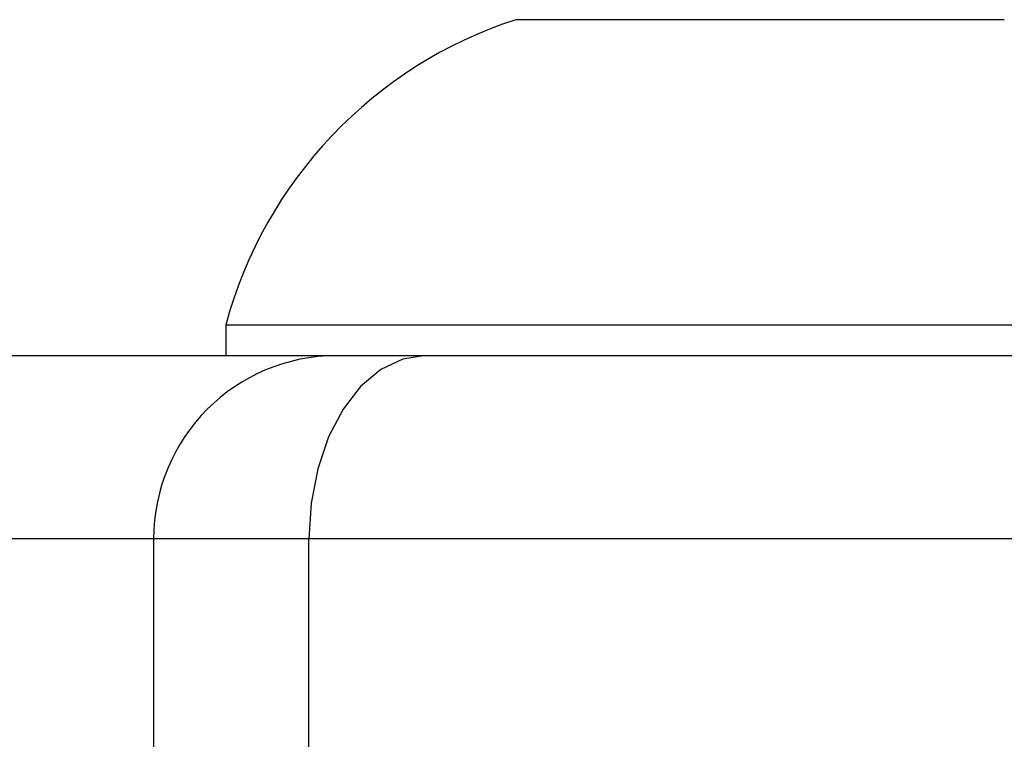
# Model space of a CAD drawing. Units: centimetres. Extents: x -246 to 243, y -220 to 221.
# Drawn here: x -88 to -87, y 47 to 49 of the extents above; entities that cross this region are included whole.
import ezdxf

# ---------------------------------------------------------------- set-up
doc = ezdxf.new("R2010")
doc.units = ezdxf.units.CM
doc.header["$LTSCALE"] = 2.54
doc.layers.get('0').update_dxf_attribs({"true_color": 0xff5454})
doc.layers.add('VP-EQ', color=7, linetype='Continuous', true_color=0x8a3492)

# ---------------------------------------------------------------- blocks, each defined once
blk = doc.blocks.new('RC0824_')
at = {"color": 0, "linetype": 'Continuous', "lineweight": 25}
for p, q in [((312.4281, 334.4071), (312.0281, 334.4071)), ((312.8281, 334.4071), (312.4281, 334.4071)), ((311.5531, 333.9071), (311.5531, 333.8571)), ((312.4281, 333.9071), (311.5531, 333.9071)), ((313.3031, 333.9071), (312.4281, 333.9071)), ((310.9494, 333.8571), (311.735, 333.8571)), ((311.735, 333.8571), (311.8802, 333.8571)), ((311.8802, 333.8571), (316.4805, 333.8571)), ((311.435, 333.5571), (310.9494, 333.5571)), ((311.435, 333.5571), (311.435, 332.6571)), ((311.6891, 333.5571), (311.435, 333.5571)), ((316.2893, 333.5571), (311.6891, 333.5571)), ((311.6891, 332.6571), (311.6891, 333.5571))]:
    blk.add_line(p, q, dxfattribs=at)
at = {"color": 0, "linetype": 'Continuous', "lineweight": 25, "flags": 128}
blk.add_lwpolyline([(311.8802, 333.8571), (311.8429, 333.8513), (311.8071, 333.8343), (311.774, 333.8065), (311.7451, 333.7692), (311.7213, 333.7238), (311.7036, 333.6719), (311.6927, 333.6156), (311.6891, 333.5571)], dxfattribs=at)
at = {"color": 0, "linetype": 'Continuous', "lineweight": 25}
for centre, radius, start, end in [((312.2516, 333.7191), 0.7234, 108, 164.9376), ((311.735, 333.5571), 0.3, 90, 180)]:
    blk.add_arc(centre, radius, start, end, dxfattribs=at)
blk = doc.blocks.new('RC0824_2D')
at = {"layer": 'VP-EQ', "color": 0}
blk.add_blockref('RC0824_', (0, 0), dxfattribs=at)

msp = doc.modelspace()

# ---------------------------------------------------------------- block references
at = {"layer": 'VP-EQ', "color": 0}
msp.add_blockref('RC0824_2D', (-399.5077, -285.8679), dxfattribs=at)

doc.saveas('drawing.dxf')
